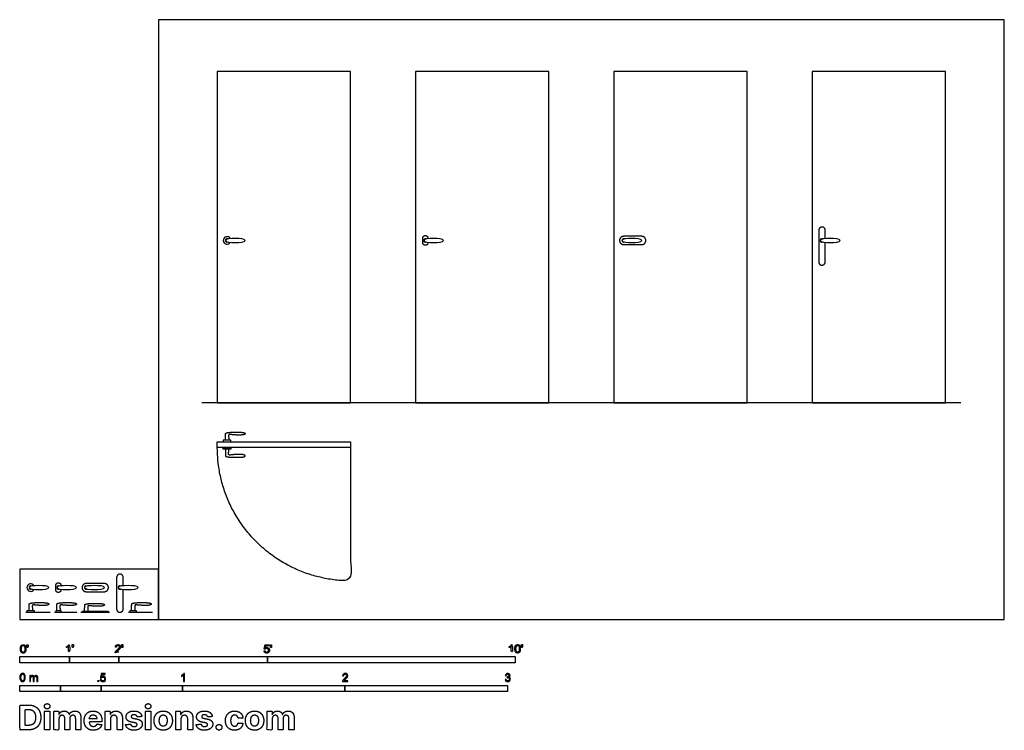
# Model space of a CAD drawing. Units: feet. Extents: x 0 to 19.9, y -2.2 to 12.1.
import ezdxf

# ---------------------------------------------------------------- set-up
doc = ezdxf.new("R2010")
doc.units = ezdxf.units.FT
doc.header["$MEASUREMENT"] = 0
for name, color, linetype, true_color in [('2D$AG-BUILDINGS', 7, 'Continuous', 0x66ccff), ('2D$AG-DETAILS-DIAGRAM', 7, 'Continuous', 0xccff66), ('2D$AG-DIAGRAM', 7, 'Continuous', 0xfecc66), ('2D$N-SYMB', 7, 'Continuous', 0x800040), ('2D$X-DIMENSIONS.COM', 7, 'Continuous', 0x800080), ('2D$X-VPRT', 7, 'Continuous', 0xfb02ff)]:
    doc.layers.add(name, color=color, linetype=linetype, true_color=true_color)

msp = doc.modelspace()

# ---------------------------------------------------------------- linework, layer by layer
at = {"layer": '2D$AG-BUILDINGS'}
for points in [[(3.985, 11.066), (3.985, 4.373), (6.675, 4.373), (6.675, 11.066)], [(7.987, 11.066), (7.987, 4.373), (10.678, 4.373), (10.678, 11.066)], [(11.99, 11.066), (11.99, 4.373), (14.68, 4.373), (14.68, 11.066)], [(15.993, 11.066), (15.993, 4.373), (18.683, 4.373), (18.683, 11.066)], [(3.985, 3.586), (6.675, 3.586), (6.675, 3.472), (3.985, 3.472)], [(4.104, 3.586), (4.259, 3.586), (4.259, 3.619), (4.104, 3.619)], [(4.104, 3.472), (4.259, 3.472), (4.259, 3.439), (4.104, 3.439)], [(0.142, 0.146), (0.297, 0.146), (0.297, 0.178), (0.142, 0.178)], [(0.725, 0.146), (0.83, 0.146), (0.83, 0.178), (0.725, 0.178)], [(1.256, 0.146), (1.787, 0.146), (1.787, 0.162), (1.256, 0.162)], [(2.221, 0.146), (2.352, 0.146), (2.352, 0.178), (2.221, 0.178)]]:
    msp.add_lwpolyline(points, close=True, dxfattribs=at)
for centre, radius, start, end in [((4.181, 7.654), 0.0771, 28.3588, 331.6412), ((4.181, 7.654), 0.0344, 61.9307, 298.0693), ((8.184, 7.654), 0.0344, 61.9307, 298.0693), ((12.187, 7.654), 0.0344, 61.9307, 298.0693), ((16.189, 7.654), 0.0344, 61.9307, 298.0693), ((0.219, 0.645), 0.0771, 28.3588, 331.6412), ((0.219, 0.645), 0.0344, 61.9307, 298.0693), ((0.777, 0.645), 0.0344, 61.9307, 298.0693), ((1.339, 0.645), 0.0344, 61.9307, 298.0693), ((2.018, 0.645), 0.0344, 61.9307, 298.0693)]:
    msp.add_arc(centre, radius, start, end, dxfattribs=at)
for points, weights, degree, knots in [([(8.237, 7.619), (8.237, 7.614), (8.237, 7.608), (8.237, 7.556), (8.184, 7.556), (8.132, 7.556), (8.132, 7.608), (8.132, 7.654), (8.132, 7.7), (8.132, 7.753), (8.184, 7.753), (8.237, 7.753), (8.237, 7.7), (8.237, 7.695), (8.237, 7.69)], [1, 1, 1, 0.707106781187, 1, 0.707106781187, 1, 1, 1, 0.707106781187, 1, 0.707106781187, 1, 1, 1], 2, [2.064481, 2.064481, 2.064481, 2.333333, 2.333333, 27.466075, 27.466075, 52.598816, 52.598816, 54.932149, 54.932149, 80.06489, 80.06489, 105.197632, 105.197632, 105.466484, 105.466484, 105.466484]), ([(16.255, 7.691), (16.255, 7.776), (16.255, 7.861), (16.255, 7.926), (16.189, 7.926), (16.124, 7.926), (16.124, 7.861), (16.124, 7.541), (16.124, 7.221), (16.124, 7.155), (16.189, 7.155), (16.255, 7.155), (16.255, 7.221), (16.255, 7.419), (16.255, 7.618)], [1, 1, 1, 0.707106781187, 1, 0.707106781187, 1, 1, 1, 0.707106781187, 1, 0.707106781187, 1, 1, 1], 2, [143.209676, 143.209676, 143.209676, 195, 195, 226.415927, 226.415927, 257.831853, 257.831853, 452.831853, 452.831853, 484.24778, 484.24778, 515.663706, 515.663706, 636.648389, 636.648389, 636.648389]), ([(12.103, 7.654), (12.103, 7.738), (12.187, 7.738), (12.369, 7.738), (12.551, 7.738), (12.635, 7.738), (12.635, 7.654), (12.635, 7.571), (12.551, 7.571), (12.369, 7.571), (12.187, 7.571), (12.103, 7.571), (12.103, 7.654)], [1, 0.707106781187, 1, 1, 1, 0.707106781187, 1, 0.707106781187, 1, 1, 1, 0.707106781187, 1], 2, [0, 0, 0, 40.055306, 40.055306, 74.999751, 74.999751, 115.055057, 115.055057, 155.110363, 155.110363, 190.054808, 190.054808, 230.110114, 230.110114, 230.110114]), ([(4.212, 3.717), (4.212, 3.722), (4.214, 3.728), (4.219, 3.732), (4.223, 3.736), (4.228, 3.738), (4.234, 3.737), (4.319, 3.728), (4.359, 3.726), (4.391, 3.725), (4.46, 3.723), (4.547, 3.726), (4.547, 3.753), (4.547, 3.78), (4.46, 3.783), (4.347, 3.783), (4.288, 3.783), (4.152, 3.78), (4.152, 3.753), (4.152, 3.753), (4.152, 3.753), (4.152, 3.753), (4.15, 3.708), (4.149, 3.664), (4.147, 3.619), (4.17, 3.619), (4.193, 3.619), (4.216, 3.619), (4.215, 3.652), (4.214, 3.684), (4.212, 3.717)], [1, 0.9397022045, 0.9397022045, 1, 0.9397022045, 0.9397022045, 1, 1, 1, 1, 1, 1, 1, 1, 1, 1, 1, 1, 1, 0.999967210952, 0.999967210952, 1, 1, 1, 1, 1, 1, 1, 1, 1, 1], 3, [228.632956, 228.632956, 228.632956, 228.632956, 233.776017, 233.776017, 233.776017, 238.919077, 238.919077, 238.919077, 271.796733, 271.796733, 271.796733, 340.815292, 340.815292, 340.815292, 409.83385, 409.83385, 409.83385, 478.735172, 478.735172, 478.735172, 478.854189, 478.854189, 478.854189, 519.56649, 519.56649, 519.56649, 529.56649, 529.56649, 529.56649, 554.247273, 554.247273, 554.247273, 554.247273]), ([(4.212, 3.341), (4.212, 3.336), (4.214, 3.33), (4.219, 3.326), (4.223, 3.322), (4.228, 3.32), (4.234, 3.321), (4.319, 3.33), (4.359, 3.332), (4.391, 3.333), (4.46, 3.335), (4.547, 3.332), (4.547, 3.305), (4.547, 3.278), (4.46, 3.275), (4.347, 3.275), (4.288, 3.275), (4.152, 3.278), (4.152, 3.305), (4.152, 3.305), (4.152, 3.305), (4.152, 3.305), (4.15, 3.35), (4.149, 3.394), (4.147, 3.439), (4.17, 3.439), (4.193, 3.439), (4.216, 3.439), (4.215, 3.406), (4.214, 3.374), (4.212, 3.341)], [1, 0.9397022045, 0.9397022045, 1, 0.9397022045, 0.9397022045, 1, 1, 1, 1, 1, 1, 1, 1, 1, 1, 1, 1, 1, 0.999967210952, 0.999967210952, 1, 1, 1, 1, 1, 1, 1, 1, 1, 1], 3, [228.632956, 228.632956, 228.632956, 228.632956, 233.776017, 233.776017, 233.776017, 238.919077, 238.919077, 238.919077, 271.796733, 271.796733, 271.796733, 340.815292, 340.815292, 340.815292, 409.83385, 409.83385, 409.83385, 478.735172, 478.735172, 478.735172, 478.854189, 478.854189, 478.854189, 519.56649, 519.56649, 519.56649, 529.56649, 529.56649, 529.56649, 554.247273, 554.247273, 554.247273, 554.247273]), ([(2.084, 0.681), (2.084, 0.766), (2.084, 0.851), (2.084, 0.917), (2.018, 0.917), (1.953, 0.917), (1.953, 0.851), (1.953, 0.531), (1.953, 0.211), (1.953, 0.146), (2.018, 0.146), (2.084, 0.146), (2.084, 0.211), (2.084, 0.41), (2.084, 0.608)], [1, 1, 1, 0.707106781187, 1, 0.707106781187, 1, 1, 1, 0.707106781187, 1, 0.707106781187, 1, 1, 1], 2, [143.209676, 143.209676, 143.209676, 195, 195, 226.415927, 226.415927, 257.831853, 257.831853, 452.831853, 452.831853, 484.24778, 484.24778, 515.663706, 515.663706, 636.648389, 636.648389, 636.648389]), ([(0.83, 0.609), (0.83, 0.604), (0.83, 0.599), (0.83, 0.546), (0.777, 0.546), (0.725, 0.546), (0.725, 0.599), (0.725, 0.645), (0.725, 0.691), (0.725, 0.743), (0.777, 0.743), (0.83, 0.743), (0.83, 0.691), (0.83, 0.685), (0.83, 0.68)], [1, 1, 1, 0.707106781187, 1, 0.707106781187, 1, 1, 1, 0.707106781187, 1, 0.707106781187, 1, 1, 1], 2, [2.064481, 2.064481, 2.064481, 2.333333, 2.333333, 27.466075, 27.466075, 52.598816, 52.598816, 54.932149, 54.932149, 80.06489, 80.06489, 105.197632, 105.197632, 105.466484, 105.466484, 105.466484]), ([(1.256, 0.645), (1.256, 0.728), (1.339, 0.728), (1.521, 0.728), (1.703, 0.728), (1.787, 0.728), (1.787, 0.645), (1.787, 0.561), (1.703, 0.561), (1.521, 0.561), (1.339, 0.561), (1.256, 0.561), (1.256, 0.645)], [1, 0.707106781187, 1, 1, 1, 0.707106781187, 1, 0.707106781187, 1, 1, 1, 0.707106781187, 1], 2, [0, 0, 0, 40.055306, 40.055306, 74.999751, 74.999751, 115.055057, 115.055057, 155.110363, 155.110363, 190.054808, 190.054808, 230.110114, 230.110114, 230.110114]), ([(0.25, 0.276), (0.25, 0.282), (0.252, 0.287), (0.257, 0.291), (0.261, 0.295), (0.266, 0.297), (0.272, 0.296), (0.357, 0.287), (0.397, 0.286), (0.429, 0.284), (0.498, 0.282), (0.585, 0.285), (0.585, 0.312), (0.585, 0.339), (0.498, 0.342), (0.385, 0.342), (0.326, 0.342), (0.19, 0.339), (0.19, 0.312), (0.19, 0.312), (0.19, 0.312), (0.19, 0.312), (0.188, 0.267), (0.187, 0.223), (0.185, 0.178), (0.208, 0.178), (0.231, 0.178), (0.254, 0.178), (0.253, 0.211), (0.251, 0.243), (0.25, 0.276)], [1, 0.9397022045, 0.9397022045, 1, 0.9397022045, 0.9397022045, 1, 1, 1, 1, 1, 1, 1, 1, 1, 1, 1, 1, 1, 0.999967210952, 0.999967210952, 1, 1, 1, 1, 1, 1, 1, 1, 1, 1], 3, [228.632956, 228.632956, 228.632956, 228.632956, 233.776017, 233.776017, 233.776017, 238.919077, 238.919077, 238.919077, 271.796733, 271.796733, 271.796733, 340.815292, 340.815292, 340.815292, 409.83385, 409.83385, 409.83385, 478.735172, 478.735172, 478.735172, 478.854189, 478.854189, 478.854189, 519.56649, 519.56649, 519.56649, 529.56649, 529.56649, 529.56649, 554.247273, 554.247273, 554.247273, 554.247273]), ([(0.808, 0.276), (0.808, 0.282), (0.81, 0.287), (0.814, 0.291), (0.819, 0.295), (0.824, 0.297), (0.83, 0.296), (0.915, 0.287), (0.954, 0.286), (0.987, 0.284), (1.056, 0.282), (1.143, 0.285), (1.143, 0.312), (1.143, 0.339), (1.056, 0.342), (0.943, 0.342), (0.884, 0.342), (0.748, 0.339), (0.748, 0.312), (0.748, 0.312), (0.748, 0.312), (0.748, 0.312), (0.746, 0.267), (0.744, 0.223), (0.743, 0.178), (0.766, 0.178), (0.789, 0.178), (0.812, 0.178), (0.81, 0.211), (0.809, 0.243), (0.808, 0.276)], [1, 0.9397022045, 0.9397022045, 1, 0.9397022045, 0.9397022045, 1, 1, 1, 1, 1, 1, 1, 1, 1, 1, 1, 1, 1, 0.999967210952, 0.999967210952, 1, 1, 1, 1, 1, 1, 1, 1, 1, 1], 3, [228.632956, 228.632956, 228.632956, 228.632956, 233.776017, 233.776017, 233.776017, 238.919077, 238.919077, 238.919077, 271.796733, 271.796733, 271.796733, 340.815292, 340.815292, 340.815292, 409.83385, 409.83385, 409.83385, 478.735172, 478.735172, 478.735172, 478.854189, 478.854189, 478.854189, 519.56649, 519.56649, 519.56649, 529.56649, 529.56649, 529.56649, 554.247273, 554.247273, 554.247273, 554.247273]), ([(1.37, 0.259), (1.37, 0.265), (1.372, 0.271), (1.376, 0.275), (1.381, 0.278), (1.386, 0.28), (1.392, 0.28), (1.477, 0.271), (1.516, 0.269), (1.549, 0.268), (1.618, 0.266), (1.705, 0.269), (1.705, 0.296), (1.705, 0.323), (1.618, 0.326), (1.505, 0.326), (1.446, 0.326), (1.31, 0.323), (1.31, 0.296), (1.31, 0.296), (1.31, 0.296), (1.31, 0.296), (1.308, 0.251), (1.306, 0.207), (1.305, 0.162), (1.328, 0.162), (1.351, 0.162), (1.374, 0.162), (1.373, 0.194), (1.371, 0.227), (1.37, 0.259)], [1, 0.9397022045, 0.9397022045, 1, 0.9397022045, 0.9397022045, 1, 1, 1, 1, 1, 1, 1, 1, 1, 1, 1, 1, 1, 0.999967210952, 0.999967210952, 1, 1, 1, 1, 1, 1, 1, 1, 1, 1], 3, [228.632956, 228.632956, 228.632956, 228.632956, 233.776017, 233.776017, 233.776017, 238.919077, 238.919077, 238.919077, 271.796733, 271.796733, 271.796733, 340.815292, 340.815292, 340.815292, 409.83385, 409.83385, 409.83385, 478.735172, 478.735172, 478.735172, 478.854189, 478.854189, 478.854189, 519.56649, 519.56649, 519.56649, 529.56649, 529.56649, 529.56649, 554.247273, 554.247273, 554.247273, 554.247273]), ([(2.317, 0.276), (2.317, 0.282), (2.319, 0.287), (2.324, 0.291), (2.328, 0.295), (2.333, 0.297), (2.339, 0.296), (2.424, 0.287), (2.464, 0.286), (2.496, 0.284), (2.565, 0.282), (2.652, 0.285), (2.652, 0.312), (2.652, 0.339), (2.565, 0.342), (2.452, 0.342), (2.394, 0.342), (2.258, 0.339), (2.257, 0.312), (2.257, 0.312), (2.257, 0.312), (2.257, 0.312), (2.255, 0.267), (2.254, 0.223), (2.252, 0.178), (2.275, 0.178), (2.298, 0.178), (2.321, 0.178), (2.32, 0.211), (2.319, 0.243), (2.317, 0.276)], [1, 0.9397022045, 0.9397022045, 1, 0.9397022045, 0.9397022045, 1, 1, 1, 1, 1, 1, 1, 1, 1, 1, 1, 1, 1, 0.999967210952, 0.999967210952, 1, 1, 1, 1, 1, 1, 1, 1, 1, 1], 3, [228.632956, 228.632956, 228.632956, 228.632956, 233.776017, 233.776017, 233.776017, 238.919077, 238.919077, 238.919077, 271.796733, 271.796733, 271.796733, 340.815292, 340.815292, 340.815292, 409.83385, 409.83385, 409.83385, 478.735172, 478.735172, 478.735172, 478.854189, 478.854189, 478.854189, 519.56649, 519.56649, 519.56649, 529.56649, 529.56649, 529.56649, 554.247273, 554.247273, 554.247273, 554.247273])]:
    msp.add_rational_spline(points, weights, degree=degree, knots=knots, dxfattribs=at)
for points in [[(4.147, 7.654), (4.147, 7.69), (4.257, 7.694), (4.347, 7.694), (4.438, 7.694), (4.547, 7.69), (4.547, 7.654), (4.547, 7.619), (4.438, 7.615), (4.347, 7.615), (4.257, 7.615), (4.147, 7.619), (4.147, 7.654)], [(8.15, 7.654), (8.15, 7.69), (8.259, 7.694), (8.35, 7.694), (8.44, 7.694), (8.55, 7.69), (8.55, 7.654), (8.55, 7.619), (8.44, 7.615), (8.35, 7.615), (8.259, 7.615), (8.15, 7.619), (8.15, 7.654)], [(12.152, 7.654), (12.152, 7.69), (12.262, 7.694), (12.352, 7.694), (12.443, 7.694), (12.553, 7.69), (12.553, 7.654), (12.553, 7.619), (12.443, 7.615), (12.352, 7.615), (12.262, 7.615), (12.152, 7.619), (12.152, 7.654)], [(16.155, 7.654), (16.155, 7.69), (16.264, 7.694), (16.355, 7.694), (16.446, 7.694), (16.555, 7.69), (16.555, 7.654), (16.555, 7.619), (16.446, 7.615), (16.355, 7.615), (16.264, 7.615), (16.155, 7.619), (16.155, 7.654)], [(0.185, 0.645), (0.185, 0.68), (0.294, 0.684), (0.385, 0.684), (0.476, 0.684), (0.585, 0.68), (0.585, 0.645), (0.585, 0.609), (0.476, 0.605), (0.385, 0.605), (0.294, 0.605), (0.185, 0.609), (0.185, 0.645)], [(0.743, 0.645), (0.743, 0.68), (0.852, 0.684), (0.943, 0.684), (1.034, 0.684), (1.143, 0.68), (1.143, 0.645), (1.143, 0.609), (1.034, 0.605), (0.943, 0.605), (0.852, 0.605), (0.743, 0.609), (0.743, 0.645)], [(1.305, 0.645), (1.305, 0.68), (1.414, 0.684), (1.505, 0.684), (1.596, 0.684), (1.705, 0.68), (1.705, 0.645), (1.705, 0.609), (1.596, 0.605), (1.505, 0.605), (1.414, 0.605), (1.305, 0.609), (1.305, 0.645)], [(1.984, 0.645), (1.984, 0.68), (2.093, 0.684), (2.184, 0.684), (2.275, 0.684), (2.384, 0.68), (2.384, 0.645), (2.384, 0.609), (2.275, 0.605), (2.184, 0.605), (2.093, 0.605), (1.984, 0.609), (1.984, 0.645)]]:
    msp.add_open_spline(points, degree=3, knots=[-69.018559, -69.018559, -69.018559, -69.018559, 0, 0, 0, 69.018559, 69.018559, 69.018559, 138.037117, 138.037117, 138.037117, 207.055676, 207.055676, 207.055676, 207.055676], dxfattribs=at)
at = {"layer": '2D$AG-DETAILS-DIAGRAM'}
msp.add_rational_spline([(6.675, 3.472), (6.675, 2.126), (6.675, 0.781), (3.985, 0.781), (3.985, 3.472)], [1, 1, 1, 0.707106781187, 1], degree=2, knots=[0, 0, 0, 820, 820, 2108.052988, 2108.052988, 2108.052988], dxfattribs=at)
at = {"layer": '2D$AG-DIAGRAM'}
for points in [[(18.993, 4.373), (3.674, 4.373)], [(0.123, 0.146), (0.608, 0.146)], [(0.7, 0.146), (1.147, 0.146)], [(1.23, 0.146), (1.812, 0.146)], [(2.19, 0.146), (2.675, 0.146)]]:
    msp.add_lwpolyline(points, dxfattribs=at)
at = {"layer": '2D$N-SYMB'}
for points in [[(0, -0.875), (0, -0.75), (1, -0.75), (1, -0.875)], [(1, -0.875), (1, -0.75), (2, -0.75), (2, -0.875)], [(2, -0.875), (2, -0.75), (5, -0.75), (5, -0.875)], [(5, -0.875), (5, -0.75), (10, -0.75), (10, -0.875)], [(0, -1.455), (0, -1.33), (0.82, -1.33), (0.82, -1.455)], [(0.82, -1.455), (0.82, -1.33), (1.64, -1.33), (1.64, -1.455)], [(1.57, -1.254), (1.57, -1.231), (1.593, -1.231), (1.593, -1.254)], [(1.64, -1.455), (1.64, -1.33), (3.281, -1.33), (3.281, -1.455)], [(3.281, -1.455), (3.281, -1.33), (6.562, -1.33), (6.562, -1.455)], [(6.562, -1.455), (6.562, -1.33), (9.843, -1.33), (9.843, -1.455)]]:
    msp.add_lwpolyline(points, close=True, dxfattribs=at)
for points, degree, knots in [([(0.012, -0.594), (0.012, -0.641), (0.029, -0.662), (0.042, -0.679), (0.066, -0.679), (0.085, -0.679), (0.097, -0.669), (0.109, -0.659), (0.115, -0.641), (0.121, -0.623), (0.121, -0.594), (0.121, -0.569), (0.117, -0.554), (0.113, -0.54), (0.107, -0.53), (0.1, -0.52), (0.09, -0.514), (0.08, -0.509), (0.066, -0.509), (0.048, -0.509), (0.036, -0.519), (0.024, -0.528), (0.018, -0.546), (0.012, -0.564), (0.012, -0.594)], 2, [-12, -12, -12, -11, -11, -10, -10, -9, -9, -8, -8, -7, -7, -6, -6, -5, -5, -4, -4, -3, -3, -2, -2, -1, -1, 0, 0, 0]), ([(0.033, -0.594), (0.033, -0.635), (0.043, -0.648), (0.052, -0.662), (0.066, -0.662), (0.08, -0.662), (0.09, -0.648), (0.1, -0.635), (0.1, -0.594), (0.1, -0.553), (0.09, -0.539), (0.08, -0.526), (0.066, -0.526), (0.052, -0.526), (0.044, -0.538), (0.033, -0.553), (0.033, -0.594)], 2, [0, 0, 0, 1, 1, 2, 2, 3, 3, 4, 4, 5, 5, 6, 6, 7, 7, 8, 8, 8]), ([(0.147, -0.568), (0.154, -0.568), (0.16, -0.568), (0.163, -0.553), (0.165, -0.537), (0.165, -0.523), (0.165, -0.509), (0.154, -0.509), (0.142, -0.509), (0.142, -0.523), (0.142, -0.537), (0.145, -0.553), (0.147, -0.568)], 2, [-6, -6, -6, -5, -5, -4, -4, -3, -3, -2, -2, -1, -1, 0, 0, 0]), ([(0.984, -0.543), (0.984, -0.609), (0.984, -0.674), (0.994, -0.674), (1.004, -0.674), (1.004, -0.59), (1.004, -0.507), (0.997, -0.507), (0.991, -0.507), (0.985, -0.517), (0.973, -0.529), (0.96, -0.54), (0.943, -0.548), (0.943, -0.558), (0.943, -0.568), (0.952, -0.565), (0.964, -0.558), (0.976, -0.551), (0.984, -0.543)], 2, [0, 0, 0, 0.130311, 0.130311, 0.150761, 0.150761, 0.317996, 0.317996, 0.331175, 0.331175, 1.331175, 1.331175, 2.331175, 2.331175, 3.331175, 3.331175, 4.331175, 4.331175, 5.331175, 5.331175, 5.331175]), ([(1.062, -0.566), (1.068, -0.566), (1.075, -0.566), (1.077, -0.551), (1.08, -0.535), (1.08, -0.521), (1.08, -0.507), (1.069, -0.507), (1.057, -0.507), (1.057, -0.521), (1.057, -0.535), (1.06, -0.551), (1.062, -0.566)], 2, [-6, -6, -6, -5, -5, -4, -4, -3, -3, -2, -2, -1, -1, 0, 0, 0]), ([(1.924, -0.674), (1.979, -0.674), (2.034, -0.674), (2.034, -0.664), (2.034, -0.654), (1.993, -0.654), (1.952, -0.654), (1.955, -0.649), (1.961, -0.643), (1.966, -0.638), (1.984, -0.622), (2.006, -0.603), (2.016, -0.593), (2.025, -0.582), (2.029, -0.572), (2.033, -0.563), (2.033, -0.553), (2.033, -0.533), (2.019, -0.52), (2.005, -0.507), (1.981, -0.507), (1.958, -0.507), (1.944, -0.519), (1.93, -0.531), (1.927, -0.555), (1.938, -0.556), (1.948, -0.557), (1.949, -0.541), (1.957, -0.532), (1.966, -0.523), (1.981, -0.523), (1.995, -0.523), (2.004, -0.532), (2.012, -0.54), (2.012, -0.552), (2.012, -0.564), (2.003, -0.577), (1.993, -0.59), (1.966, -0.612), (1.949, -0.627), (1.939, -0.637), (1.93, -0.648), (1.926, -0.66), (1.923, -0.666), (1.924, -0.674)], 2, [0, 0, 0, 0.110089, 0.110089, 0.129743, 0.129743, 0.211429, 0.211429, 1.211429, 1.211429, 2.211429, 2.211429, 3.211429, 3.211429, 4.211429, 4.211429, 5.211429, 5.211429, 6.211429, 6.211429, 7.211429, 7.211429, 8.211429, 8.211429, 9.211429, 9.211429, 10.211429, 10.211429, 11.211429, 11.211429, 12.211429, 12.211429, 13.211429, 13.211429, 14.211429, 14.211429, 15.211429, 15.211429, 16.211429, 16.211429, 17.211429, 17.211429, 18.211429, 18.211429, 19.211429, 19.211429, 19.211429]), ([(2.061, -0.566), (2.068, -0.566), (2.074, -0.566), (2.077, -0.551), (2.079, -0.535), (2.079, -0.521), (2.079, -0.507), (2.068, -0.507), (2.056, -0.507), (2.056, -0.521), (2.056, -0.535), (2.059, -0.551), (2.061, -0.566)], 2, [-6, -6, -6, -5, -5, -4, -4, -3, -3, -2, -2, -1, -1, 0, 0, 0]), ([(4.928, -0.632), (4.93, -0.653), (4.944, -0.666), (4.959, -0.679), (4.981, -0.679), (5.009, -0.679), (5.025, -0.659), (5.038, -0.642), (5.038, -0.62), (5.038, -0.596), (5.023, -0.581), (5.008, -0.566), (4.986, -0.566), (4.97, -0.566), (4.955, -0.576), (4.959, -0.554), (4.964, -0.531), (4.997, -0.531), (5.03, -0.531), (5.03, -0.521), (5.03, -0.512), (4.989, -0.512), (4.948, -0.512), (4.94, -0.554), (4.931, -0.597), (4.941, -0.599), (4.951, -0.6), (4.955, -0.593), (4.963, -0.588), (4.971, -0.584), (4.981, -0.584), (4.997, -0.584), (5.007, -0.594), (5.017, -0.604), (5.017, -0.621), (5.017, -0.64), (5.006, -0.651), (4.996, -0.662), (4.981, -0.662), (4.969, -0.662), (4.96, -0.654), (4.952, -0.646), (4.949, -0.631), (4.939, -0.631), (4.928, -0.632)], 2, [-29, -29, -29, -28, -28, -27, -27, -26, -26, -25, -25, -24, -24, -23, -23, -22, -22, -21, -21, -20, -20, -19, -19, -18, -18, -17, -17, -16, -16, -15, -15, -14, -14, -13, -13, -12, -12, -11, -11, -10, -10, -9, -9, -8, -8, -7, -7, -7]), ([(5.063, -0.568), (5.069, -0.568), (5.076, -0.568), (5.078, -0.553), (5.081, -0.537), (5.081, -0.523), (5.081, -0.509), (5.069, -0.509), (5.058, -0.509), (5.058, -0.523), (5.058, -0.537), (5.06, -0.553), (5.063, -0.568)], 2, [-6, -6, -6, -5, -5, -4, -4, -3, -3, -2, -2, -1, -1, 0, 0, 0]), ([(9.919, -0.543), (9.919, -0.609), (9.919, -0.674), (9.929, -0.674), (9.94, -0.674), (9.94, -0.59), (9.94, -0.507), (9.933, -0.507), (9.927, -0.507), (9.921, -0.517), (9.908, -0.529), (9.896, -0.54), (9.878, -0.548), (9.878, -0.558), (9.878, -0.568), (9.888, -0.565), (9.9, -0.558), (9.912, -0.551), (9.919, -0.543)], 2, [0, 0, 0, 0.130311, 0.130311, 0.150761, 0.150761, 0.317996, 0.317996, 0.331175, 0.331175, 1.331175, 1.331175, 2.331175, 2.331175, 3.331175, 3.331175, 4.331175, 4.331175, 5.331175, 5.331175, 5.331175]), ([(9.992, -0.592), (9.992, -0.639), (10.009, -0.659), (10.022, -0.677), (10.046, -0.677), (10.065, -0.677), (10.077, -0.667), (10.089, -0.657), (10.095, -0.639), (10.101, -0.621), (10.101, -0.592), (10.101, -0.567), (10.097, -0.552), (10.093, -0.538), (10.087, -0.527), (10.08, -0.517), (10.07, -0.512), (10.06, -0.507), (10.046, -0.507), (10.028, -0.507), (10.016, -0.516), (10.004, -0.526), (9.998, -0.544), (9.992, -0.562), (9.992, -0.592)], 2, [-12, -12, -12, -11, -11, -10, -10, -9, -9, -8, -8, -7, -7, -6, -6, -5, -5, -4, -4, -3, -3, -2, -2, -1, -1, 0, 0, 0]), ([(10.013, -0.592), (10.013, -0.633), (10.023, -0.646), (10.032, -0.66), (10.046, -0.66), (10.06, -0.66), (10.07, -0.646), (10.08, -0.633), (10.08, -0.592), (10.08, -0.551), (10.07, -0.537), (10.06, -0.523), (10.046, -0.523), (10.032, -0.523), (10.024, -0.535), (10.013, -0.551), (10.013, -0.592)], 2, [0, 0, 0, 1, 1, 2, 2, 3, 3, 4, 4, 5, 5, 6, 6, 7, 7, 8, 8, 8]), ([(10.127, -0.566), (10.134, -0.566), (10.14, -0.566), (10.143, -0.551), (10.145, -0.535), (10.145, -0.521), (10.145, -0.507), (10.134, -0.507), (10.122, -0.507), (10.122, -0.521), (10.122, -0.535), (10.125, -0.551), (10.127, -0.566)], 2, [-6, -6, -6, -5, -5, -4, -4, -3, -3, -2, -2, -1, -1, 0, 0, 0]), ([(0, -1.17), (0, -1.151), (0.002, -1.135), (0.006, -1.123), (0.01, -1.111), (0.016, -1.102), (0.024, -1.095), (0.032, -1.09), (0.042, -1.086), (0.053, -1.086), (0.062, -1.086), (0.07, -1.088), (0.077, -1.092), (0.084, -1.094), (0.089, -1.1), (0.094, -1.106), (0.098, -1.113), (0.101, -1.121), (0.104, -1.131), (0.106, -1.141), (0.108, -1.154), (0.108, -1.17), (0.108, -1.189), (0.106, -1.205), (0.102, -1.217), (0.098, -1.229), (0.092, -1.238), (0.084, -1.245), (0.076, -1.251), (0.066, -1.253), (0.053, -1.253), (0.038, -1.253), (0.026, -1.249), (0.017, -1.237), (0.006, -1.223), (0, -1.201), (0, -1.17)], 3, [0, 0, 0, 0, 1, 1, 1, 2, 2, 2, 3, 3, 3, 4, 4, 4, 5, 5, 5, 6, 6, 6, 7, 7, 7, 8, 8, 8, 9, 9, 9, 10, 10, 10, 11, 11, 11, 12, 12, 12, 12]), ([(0.021, -1.17), (0.021, -1.197), (0.024, -1.215), (0.031, -1.224), (0.037, -1.233), (0.044, -1.238), (0.053, -1.238), (0.063, -1.238), (0.071, -1.233), (0.077, -1.224), (0.083, -1.215), (0.087, -1.197), (0.087, -1.17), (0.087, -1.143), (0.083, -1.125), (0.077, -1.116), (0.071, -1.107), (0.063, -1.102), (0.053, -1.102), (0.044, -1.102), (0.037, -1.106), (0.032, -1.114), (0.025, -1.124), (0.021, -1.143), (0.021, -1.17)], 3, [0, 0, 0, 0, 1, 1, 1, 2, 2, 2, 3, 3, 3, 4, 4, 4, 5, 5, 5, 6, 6, 6, 7, 7, 7, 8, 8, 8, 8]), ([(0.198, -1.251), (0.198, -1.211), (0.198, -1.172), (0.198, -1.132), (0.204, -1.132), (0.209, -1.132), (0.215, -1.132), (0.215, -1.138), (0.215, -1.143), (0.215, -1.149), (0.219, -1.143), (0.224, -1.138), (0.23, -1.135), (0.236, -1.131), (0.243, -1.129), (0.251, -1.129), (0.26, -1.129), (0.268, -1.131), (0.273, -1.135), (0.279, -1.139), (0.283, -1.144), (0.285, -1.15), (0.294, -1.136), (0.306, -1.129), (0.322, -1.129), (0.334, -1.129), (0.343, -1.133), (0.349, -1.139), (0.356, -1.146), (0.359, -1.156), (0.359, -1.17), (0.359, -1.197), (0.359, -1.224), (0.359, -1.251), (0.352, -1.251), (0.346, -1.251), (0.339, -1.251), (0.339, -1.226), (0.339, -1.201), (0.339, -1.177), (0.339, -1.168), (0.338, -1.163), (0.337, -1.159), (0.335, -1.155), (0.333, -1.152), (0.329, -1.15), (0.326, -1.148), (0.322, -1.147), (0.317, -1.147), (0.309, -1.147), (0.302, -1.15), (0.296, -1.155), (0.291, -1.161), (0.289, -1.17), (0.289, -1.181), (0.289, -1.205), (0.289, -1.228), (0.289, -1.251), (0.282, -1.251), (0.275, -1.251), (0.268, -1.251), (0.268, -1.225), (0.268, -1.199), (0.268, -1.174), (0.268, -1.165), (0.267, -1.158), (0.263, -1.154), (0.26, -1.149), (0.254, -1.147), (0.247, -1.147), (0.241, -1.147), (0.236, -1.148), (0.231, -1.152), (0.226, -1.155), (0.223, -1.159), (0.22, -1.165), (0.218, -1.171), (0.217, -1.178), (0.217, -1.189), (0.217, -1.21), (0.217, -1.23), (0.217, -1.251), (0.211, -1.251), (0.204, -1.251), (0.198, -1.251)], 3, [0, 0, 0, 0, 1, 1, 1, 2, 2, 2, 3, 3, 3, 4, 4, 4, 5, 5, 5, 6, 6, 6, 7, 7, 7, 8, 8, 8, 9, 9, 9, 10, 10, 10, 11, 11, 11, 12, 12, 12, 13, 13, 13, 14, 14, 14, 15, 15, 15, 16, 16, 16, 17, 17, 17, 18, 18, 18, 19, 19, 19, 20, 20, 20, 21, 21, 21, 22, 22, 22, 23, 23, 23, 24, 24, 24, 25, 25, 25, 26, 26, 26, 27, 27, 27, 28, 28, 28, 28]), ([(1.623, -1.212), (1.63, -1.211), (1.636, -1.21), (1.643, -1.21), (1.645, -1.221), (1.648, -1.228), (1.654, -1.233), (1.66, -1.238), (1.667, -1.241), (1.675, -1.241), (1.685, -1.241), (1.693, -1.237), (1.7, -1.23), (1.707, -1.223), (1.71, -1.213), (1.71, -1.201), (1.71, -1.189), (1.707, -1.18), (1.701, -1.173), (1.694, -1.167), (1.685, -1.163), (1.675, -1.163), (1.668, -1.163), (1.662, -1.165), (1.657, -1.168), (1.652, -1.171), (1.648, -1.175), (1.645, -1.179), (1.639, -1.178), (1.632, -1.178), (1.626, -1.177), (1.631, -1.149), (1.636, -1.12), (1.641, -1.092), (1.669, -1.092), (1.696, -1.092), (1.723, -1.092), (1.723, -1.099), (1.723, -1.105), (1.723, -1.112), (1.702, -1.112), (1.68, -1.112), (1.658, -1.112), (1.655, -1.127), (1.652, -1.142), (1.649, -1.156), (1.659, -1.149), (1.669, -1.146), (1.68, -1.146), (1.695, -1.146), (1.707, -1.15), (1.717, -1.16), (1.726, -1.17), (1.731, -1.183), (1.731, -1.199), (1.731, -1.214), (1.727, -1.227), (1.718, -1.237), (1.708, -1.251), (1.694, -1.256), (1.675, -1.256), (1.66, -1.256), (1.648, -1.253), (1.638, -1.245), (1.63, -1.236), (1.624, -1.226), (1.623, -1.212)], 3, [0, 0, 0, 0, 1, 1, 1, 2, 2, 2, 3, 3, 3, 4, 4, 4, 5, 5, 5, 6, 6, 6, 7, 7, 7, 8, 8, 8, 9, 9, 9, 10, 10, 10, 11, 11, 11, 12, 12, 12, 13, 13, 13, 14, 14, 14, 15, 15, 15, 16, 16, 16, 17, 17, 17, 18, 18, 18, 19, 19, 19, 20, 20, 20, 21, 21, 21, 22, 22, 22, 22]), ([(3.323, -1.254), (3.317, -1.254), (3.31, -1.254), (3.304, -1.254), (3.304, -1.211), (3.304, -1.169), (3.304, -1.126), (3.299, -1.131), (3.292, -1.136), (3.284, -1.14), (3.276, -1.145), (3.269, -1.148), (3.263, -1.15), (3.263, -1.144), (3.263, -1.137), (3.263, -1.131), (3.274, -1.126), (3.284, -1.119), (3.293, -1.112), (3.301, -1.104), (3.307, -1.097), (3.31, -1.089), (3.315, -1.089), (3.319, -1.089), (3.323, -1.089), (3.323, -1.144), (3.323, -1.199), (3.323, -1.254)], 3, [0, 0, 0, 0, 1, 1, 1, 2, 2, 2, 3, 3, 3, 4, 4, 4, 5, 5, 5, 6, 6, 6, 7, 7, 7, 8, 8, 8, 9, 9, 9, 9]), ([(6.619, -1.235), (6.619, -1.242), (6.619, -1.248), (6.619, -1.254), (6.583, -1.254), (6.547, -1.254), (6.511, -1.254), (6.51, -1.25), (6.511, -1.245), (6.513, -1.24), (6.516, -1.233), (6.52, -1.226), (6.526, -1.219), (6.533, -1.212), (6.541, -1.204), (6.553, -1.194), (6.571, -1.179), (6.582, -1.167), (6.589, -1.159), (6.595, -1.15), (6.598, -1.143), (6.598, -1.135), (6.598, -1.127), (6.595, -1.12), (6.59, -1.115), (6.584, -1.109), (6.577, -1.106), (6.568, -1.106), (6.558, -1.106), (6.55, -1.109), (6.544, -1.115), (6.538, -1.121), (6.535, -1.129), (6.535, -1.14), (6.528, -1.139), (6.521, -1.138), (6.514, -1.138), (6.516, -1.122), (6.521, -1.11), (6.531, -1.102), (6.54, -1.094), (6.553, -1.089), (6.568, -1.089), (6.583, -1.089), (6.596, -1.094), (6.605, -1.103), (6.615, -1.112), (6.619, -1.123), (6.619, -1.136), (6.619, -1.142), (6.618, -1.148), (6.615, -1.154), (6.612, -1.161), (6.608, -1.167), (6.602, -1.175), (6.595, -1.182), (6.585, -1.191), (6.571, -1.204), (6.559, -1.214), (6.551, -1.221), (6.548, -1.225), (6.544, -1.228), (6.541, -1.231), (6.539, -1.235), (6.566, -1.235), (6.592, -1.235), (6.619, -1.235)], 3, [0, 0, 0, 0, 1, 1, 1, 2, 2, 2, 3, 3, 3, 4, 4, 4, 5, 5, 5, 6, 6, 6, 7, 7, 7, 8, 8, 8, 9, 9, 9, 10, 10, 10, 11, 11, 11, 12, 12, 12, 13, 13, 13, 14, 14, 14, 15, 15, 15, 16, 16, 16, 17, 17, 17, 18, 18, 18, 19, 19, 19, 20, 20, 20, 21, 21, 21, 22, 22, 22, 22]), ([(9.793, -1.212), (9.8, -1.211), (9.807, -1.21), (9.814, -1.209), (9.816, -1.22), (9.82, -1.229), (9.826, -1.233), (9.831, -1.238), (9.838, -1.241), (9.845, -1.241), (9.855, -1.241), (9.863, -1.237), (9.87, -1.231), (9.876, -1.225), (9.88, -1.217), (9.88, -1.207), (9.88, -1.197), (9.876, -1.19), (9.87, -1.184), (9.864, -1.178), (9.856, -1.174), (9.847, -1.174), (9.844, -1.174), (9.839, -1.175), (9.834, -1.177), (9.834, -1.171), (9.835, -1.165), (9.836, -1.159), (9.837, -1.159), (9.838, -1.159), (9.839, -1.159), (9.847, -1.159), (9.855, -1.157), (9.862, -1.152), (9.869, -1.148), (9.872, -1.142), (9.872, -1.132), (9.872, -1.125), (9.869, -1.119), (9.864, -1.114), (9.859, -1.109), (9.853, -1.106), (9.845, -1.106), (9.838, -1.106), (9.831, -1.109), (9.826, -1.114), (9.821, -1.119), (9.817, -1.126), (9.816, -1.136), (9.809, -1.135), (9.802, -1.134), (9.795, -1.133), (9.798, -1.119), (9.803, -1.108), (9.812, -1.101), (9.821, -1.093), (9.832, -1.089), (9.844, -1.089), (9.853, -1.089), (9.862, -1.091), (9.869, -1.095), (9.877, -1.099), (9.883, -1.105), (9.887, -1.111), (9.891, -1.118), (9.893, -1.125), (9.893, -1.133), (9.893, -1.14), (9.891, -1.146), (9.887, -1.151), (9.883, -1.157), (9.878, -1.162), (9.87, -1.165), (9.88, -1.168), (9.888, -1.172), (9.893, -1.18), (9.898, -1.187), (9.901, -1.196), (9.901, -1.206), (9.901, -1.221), (9.896, -1.232), (9.885, -1.242), (9.875, -1.252), (9.861, -1.256), (9.845, -1.256), (9.832, -1.256), (9.819, -1.253), (9.81, -1.244), (9.8, -1.236), (9.795, -1.225), (9.793, -1.212)], 3, [0, 0, 0, 0, 1, 1, 1, 2, 2, 2, 3, 3, 3, 4, 4, 4, 5, 5, 5, 6, 6, 6, 7, 7, 7, 8, 8, 8, 9, 9, 9, 10, 10, 10, 11, 11, 11, 12, 12, 12, 13, 13, 13, 14, 14, 14, 15, 15, 15, 16, 16, 16, 17, 17, 17, 18, 18, 18, 19, 19, 19, 20, 20, 20, 21, 21, 21, 22, 22, 22, 23, 23, 23, 24, 24, 24, 25, 25, 25, 26, 26, 26, 27, 27, 27, 28, 28, 28, 29, 29, 29, 30, 30, 30, 30])]:
    msp.add_open_spline(points, degree=degree, knots=knots, dxfattribs=at)
at = {"layer": '2D$X-DIMENSIONS.COM'}
for points, degree, knots in [([(0.177, -2.228), (0.253, -2.228), (0.308, -2.198), (0.363, -2.168), (0.392, -2.112), (0.422, -2.056), (0.422, -1.977), (0.422, -1.9), (0.392, -1.844), (0.363, -1.788), (0.309, -1.758), (0.254, -1.728), (0.179, -1.728), (0.089, -1.728), (0, -1.728), (0, -1.978), (0, -2.228), (0.089, -2.228), (0.177, -2.228)], 2, [-15, -15, -15, -14, -14, -13, -13, -12, -12, -11, -11, -10, -10, -9, -9, -8, -8, -7, -7, -6, -6, -6]), ([(0.551, -1.805), (0.574, -1.805), (0.59, -1.789), (0.607, -1.774), (0.607, -1.752), (0.607, -1.73), (0.59, -1.715), (0.574, -1.699), (0.55, -1.699), (0.527, -1.699), (0.511, -1.715), (0.494, -1.73), (0.494, -1.752), (0.494, -1.774), (0.511, -1.789), (0.527, -1.805), (0.551, -1.805)], 2, [-8, -8, -8, -7, -7, -6, -6, -5, -5, -4, -4, -3, -3, -2, -2, -1, -1, 0, 0, 0]), ([(2.589, -1.805), (2.612, -1.805), (2.629, -1.789), (2.645, -1.774), (2.645, -1.752), (2.645, -1.73), (2.629, -1.715), (2.612, -1.699), (2.589, -1.699), (2.566, -1.699), (2.549, -1.715), (2.533, -1.73), (2.533, -1.752), (2.533, -1.774), (2.549, -1.789), (2.566, -1.805), (2.589, -1.805)], 2, [-8, -8, -8, -7, -7, -6, -6, -5, -5, -4, -4, -3, -3, -2, -2, -1, -1, 0, 0, 0]), ([(0.173, -2.137), (0.22, -2.137), (0.252, -2.121), (0.284, -2.104), (0.3, -2.069), (0.316, -2.033), (0.316, -1.977), (0.316, -1.922), (0.3, -1.887), (0.284, -1.852), (0.252, -1.835), (0.22, -1.818), (0.173, -1.818), (0.139, -1.818), (0.106, -1.818), (0.106, -1.978), (0.106, -2.137), (0.139, -2.137), (0.173, -2.137)], 2, [-7.813477, -7.813477, -7.813477, -6.813477, -6.813477, -5.813477, -5.813477, -4.813477, -4.813477, -3.813477, -3.813477, -2.813477, -2.813477, -1.813477, -1.813477, -1.543945, -1.543945, -0.268555, -0.268555, 0, 0, 0]), ([(0.498, -2.228), (0.55, -2.228), (0.602, -2.228), (0.602, -2.04), (0.602, -1.853), (0.55, -1.853), (0.498, -1.853), (0.498, -2.04), (0.498, -2.228)], 2, [-4, -4, -4, -3, -3, -2, -2, -1, -1, 0, 0, 0]), ([(0.789, -1.919), (0.786, -1.919), (0.784, -1.919), (0.784, -1.886), (0.784, -1.853), (0.735, -1.853), (0.685, -1.853), (0.685, -2.04), (0.685, -2.228), (0.737, -2.228), (0.789, -2.228), (0.789, -2.115), (0.789, -2.003), (0.789, -1.982), (0.797, -1.967), (0.805, -1.951), (0.819, -1.942), (0.833, -1.934), (0.85, -1.934), (0.876, -1.934), (0.891, -1.95), (0.907, -1.966), (0.907, -1.994), (0.907, -2.111), (0.907, -2.228), (0.958, -2.228), (1.008, -2.228), (1.008, -2.113), (1.008, -1.999), (1.008, -1.97), (1.024, -1.952), (1.04, -1.934), (1.068, -1.934), (1.093, -1.934), (1.11, -1.949), (1.126, -1.965), (1.126, -1.996), (1.126, -2.112), (1.126, -2.228), (1.178, -2.228), (1.23, -2.228), (1.23, -2.102), (1.23, -1.976), (1.23, -1.915), (1.197, -1.881), (1.164, -1.848), (1.112, -1.848), (1.071, -1.848), (1.04, -1.867), (1.01, -1.887), (0.999, -1.919), (0.997, -1.919), (0.995, -1.919), (0.986, -1.886), (0.959, -1.867), (0.932, -1.848), (0.893, -1.848), (0.855, -1.848), (0.828, -1.867), (0.8, -1.886), (0.789, -1.919)], 2, [0, 0, 0, 0.017578, 0.017578, 0.282227, 0.282227, 0.678711, 0.678711, 2.178711, 2.178711, 2.594727, 2.594727, 3.495117, 3.495117, 4.495117, 4.495117, 5.495117, 5.495117, 6.495117, 6.495117, 7.495117, 7.495117, 8.495117, 8.495117, 9.495117, 9.495117, 10.495117, 10.495117, 11.495117, 11.495117, 12.495117, 12.495117, 13.495117, 13.495117, 14.495117, 14.495117, 15.495117, 15.495117, 16.495117, 16.495117, 17.495117, 17.495117, 18.495117, 18.495117, 19.495117, 19.495117, 20.495117, 20.495117, 21.495117, 21.495117, 22.495117, 22.495117, 23.495117, 23.495117, 24.495117, 24.495117, 25.495117, 25.495117, 26.495117, 26.495117, 27.495117, 27.495117, 27.495117]), ([(1.483, -2.235), (1.529, -2.235), (1.565, -2.221), (1.6, -2.207), (1.623, -2.181), (1.646, -2.155), (1.653, -2.12), (1.605, -2.117), (1.557, -2.114), (1.551, -2.128), (1.541, -2.138), (1.531, -2.148), (1.516, -2.153), (1.502, -2.158), (1.485, -2.158), (1.458, -2.158), (1.439, -2.147), (1.42, -2.136), (1.41, -2.115), (1.4, -2.095), (1.4, -2.067), (1.527, -2.067), (1.655, -2.067), (1.655, -2.053), (1.655, -2.038), (1.655, -1.991), (1.642, -1.955), (1.628, -1.919), (1.604, -1.895), (1.58, -1.872), (1.548, -1.86), (1.516, -1.848), (1.479, -1.848), (1.424, -1.848), (1.383, -1.872), (1.342, -1.897), (1.319, -1.941), (1.297, -1.984), (1.297, -2.042), (1.297, -2.101), (1.319, -2.145), (1.342, -2.188), (1.383, -2.212), (1.425, -2.235), (1.483, -2.235)], 2, [-3, -3, -3, -1.999602, -1.999602, -0.999203, -0.999203, 0.001195, 0.001195, 1.001594, 1.001594, 2.001992, 2.001992, 3.00239, 3.00239, 4.002789, 4.002789, 5.003187, 5.003187, 6.003586, 6.003586, 7.003984, 7.003984, 7.810461, 7.810461, 8.810461, 8.810461, 9.810461, 9.810461, 10.810461, 10.810461, 11.810461, 11.810461, 12.810461, 12.810461, 13.810461, 13.810461, 14.810461, 14.810461, 15.810461, 15.810461, 16.810461, 16.810461, 17.810461, 17.810461, 18.810461, 18.810461, 18.810461]), ([(1.4, -2.004), (1.453, -2.004), (1.505, -2.004), (1.557, -2.004), (1.557, -1.999), (1.555, -1.99), (1.551, -1.974), (1.545, -1.961), (1.537, -1.951), (1.53, -1.943), (1.518, -1.934), (1.501, -1.928), (1.484, -1.925), (1.468, -1.926), (1.454, -1.929), (1.443, -1.934), (1.433, -1.941), (1.42, -1.953), (1.411, -1.968), (1.404, -1.987), (1.401, -1.998), (1.4, -2.004)], 3, [3.537974, 3.537974, 3.537974, 3.537974, 3.871399, 3.871399, 3.871399, 3.936638, 4.007174, 4.106873, 4.150328, 4.195172, 4.28414, 4.383634, 4.49492, 4.585472, 4.661678, 4.72997, 4.79585, 4.860411, 4.993083, 5.070262, 5.154608, 5.154608, 5.154608, 5.154608]), ([(1.827, -2.011), (1.827, -1.987), (1.836, -1.97), (1.845, -1.952), (1.861, -1.943), (1.877, -1.934), (1.898, -1.934), (1.929, -1.934), (1.947, -1.954), (1.965, -1.973), (1.965, -2.008), (1.965, -2.118), (1.965, -2.228), (2.017, -2.228), (2.069, -2.228), (2.069, -2.109), (2.069, -1.989), (2.069, -1.945), (2.052, -1.914), (2.036, -1.882), (2.007, -1.865), (1.978, -1.848), (1.939, -1.848), (1.897, -1.848), (1.868, -1.867), (1.839, -1.886), (1.826, -1.919), (1.824, -1.919), (1.822, -1.919), (1.822, -1.886), (1.822, -1.853), (1.772, -1.853), (1.723, -1.853), (1.723, -2.04), (1.723, -2.228), (1.775, -2.228), (1.827, -2.228), (1.827, -2.119), (1.827, -2.011)], 2, [-32, -32, -32, -31, -31, -30, -30, -29, -29, -28, -28, -27, -27, -26, -26, -25, -25, -24, -24, -23, -23, -22, -22, -21, -21, -20, -20, -19, -19, -18, -18, -17, -17, -16, -16, -15, -15, -14, -14, -13, -13, -13]), ([(2.462, -1.96), (2.456, -1.908), (2.415, -1.878), (2.374, -1.848), (2.303, -1.848), (2.255, -1.848), (2.219, -1.862), (2.183, -1.876), (2.163, -1.902), (2.144, -1.929), (2.144, -1.965), (2.144, -2.007), (2.171, -2.034), (2.197, -2.061), (2.252, -2.072), (2.285, -2.078), (2.317, -2.085), (2.342, -2.09), (2.353, -2.099), (2.365, -2.108), (2.365, -2.122), (2.365, -2.139), (2.348, -2.15), (2.332, -2.16), (2.304, -2.16), (2.276, -2.16), (2.259, -2.148), (2.241, -2.137), (2.236, -2.114), (2.185, -2.117), (2.134, -2.119), (2.141, -2.173), (2.185, -2.204), (2.229, -2.235), (2.304, -2.235), (2.353, -2.235), (2.39, -2.22), (2.428, -2.204), (2.449, -2.176), (2.471, -2.149), (2.471, -2.112), (2.471, -2.071), (2.444, -2.046), (2.417, -2.021), (2.363, -2.01), (2.329, -2.003), (2.295, -1.996), (2.269, -1.991), (2.258, -1.982), (2.247, -1.972), (2.247, -1.959), (2.247, -1.942), (2.264, -1.932), (2.28, -1.922), (2.304, -1.922), (2.323, -1.922), (2.336, -1.928), (2.349, -1.934), (2.357, -1.944), (2.365, -1.953), (2.367, -1.966), (2.415, -1.963), (2.462, -1.96)], 2, [-45, -45, -45, -44, -44, -43, -43, -42, -42, -41, -41, -40, -40, -39, -39, -38, -38, -37, -37, -36, -36, -35, -35, -34, -34, -33, -33, -32, -32, -31, -31, -30, -30, -29, -29, -28, -28, -27, -27, -26, -26, -25, -25, -24, -24, -23, -23, -22, -22, -21, -21, -20, -20, -19, -19, -18, -18, -17, -17, -16, -16, -15, -15, -14, -14, -14]), ([(2.537, -2.228), (2.589, -2.228), (2.641, -2.228), (2.641, -2.04), (2.641, -1.853), (2.589, -1.853), (2.537, -1.853), (2.537, -2.04), (2.537, -2.228)], 2, [-4, -4, -4, -3, -3, -2, -2, -1, -1, 0, 0, 0]), ([(2.893, -2.235), (2.95, -2.235), (2.991, -2.211), (3.033, -2.187), (3.055, -2.143), (3.078, -2.099), (3.078, -2.042), (3.078, -1.984), (3.055, -1.94), (3.033, -1.897), (2.991, -1.872), (2.95, -1.848), (2.893, -1.848), (2.836, -1.848), (2.795, -1.872), (2.753, -1.897), (2.731, -1.94), (2.708, -1.984), (2.708, -2.042), (2.708, -2.099), (2.731, -2.143), (2.753, -2.187), (2.795, -2.211), (2.836, -2.235), (2.893, -2.235)], 2, [-12, -12, -12, -11, -11, -10, -10, -9, -9, -8, -8, -7, -7, -6, -6, -5, -5, -4, -4, -3, -3, -2, -2, -1, -1, 0, 0, 0]), ([(2.894, -2.155), (2.919, -2.155), (2.937, -2.14), (2.954, -2.125), (2.963, -2.099), (2.972, -2.074), (2.972, -2.041), (2.972, -2.008), (2.963, -1.983), (2.954, -1.957), (2.937, -1.942), (2.919, -1.927), (2.894, -1.927), (2.867, -1.927), (2.85, -1.942), (2.832, -1.957), (2.823, -1.983), (2.814, -2.008), (2.814, -2.041), (2.814, -2.074), (2.823, -2.099), (2.832, -2.125), (2.85, -2.14), (2.867, -2.155), (2.894, -2.155)], 2, [0, 0, 0, 1, 1, 2, 2, 3, 3, 4, 4, 5, 5, 6, 6, 7, 7, 8, 8, 9, 9, 10, 10, 11, 11, 12, 12, 12]), ([(3.25, -2.011), (3.25, -1.987), (3.259, -1.97), (3.268, -1.952), (3.284, -1.943), (3.3, -1.934), (3.321, -1.934), (3.352, -1.934), (3.37, -1.954), (3.387, -1.973), (3.387, -2.008), (3.387, -2.118), (3.387, -2.228), (3.439, -2.228), (3.491, -2.228), (3.491, -2.109), (3.491, -1.989), (3.491, -1.945), (3.475, -1.914), (3.459, -1.882), (3.43, -1.865), (3.401, -1.848), (3.362, -1.848), (3.32, -1.848), (3.291, -1.867), (3.261, -1.886), (3.249, -1.919), (3.247, -1.919), (3.245, -1.919), (3.245, -1.886), (3.245, -1.853), (3.195, -1.853), (3.146, -1.853), (3.146, -2.04), (3.146, -2.228), (3.198, -2.228), (3.25, -2.228), (3.25, -2.119), (3.25, -2.011)], 2, [-32, -32, -32, -31, -31, -30, -30, -29, -29, -28, -28, -27, -27, -26, -26, -25, -25, -24, -24, -23, -23, -22, -22, -21, -21, -20, -20, -19, -19, -18, -18, -17, -17, -16, -16, -15, -15, -14, -14, -13, -13, -13]), ([(3.885, -1.96), (3.878, -1.908), (3.837, -1.878), (3.796, -1.848), (3.725, -1.848), (3.677, -1.848), (3.641, -1.862), (3.606, -1.876), (3.586, -1.902), (3.566, -1.929), (3.566, -1.965), (3.566, -2.007), (3.593, -2.034), (3.62, -2.061), (3.675, -2.072), (3.707, -2.078), (3.74, -2.085), (3.764, -2.09), (3.776, -2.099), (3.788, -2.108), (3.788, -2.122), (3.788, -2.139), (3.771, -2.15), (3.754, -2.16), (3.727, -2.16), (3.699, -2.16), (3.681, -2.148), (3.663, -2.137), (3.659, -2.114), (3.608, -2.117), (3.556, -2.119), (3.564, -2.173), (3.608, -2.204), (3.652, -2.235), (3.727, -2.235), (3.775, -2.235), (3.813, -2.22), (3.85, -2.204), (3.872, -2.176), (3.894, -2.149), (3.894, -2.112), (3.894, -2.071), (3.867, -2.046), (3.84, -2.021), (3.785, -2.01), (3.751, -2.003), (3.717, -1.996), (3.691, -1.991), (3.68, -1.982), (3.67, -1.972), (3.67, -1.959), (3.67, -1.942), (3.686, -1.932), (3.703, -1.922), (3.727, -1.922), (3.745, -1.922), (3.758, -1.928), (3.771, -1.934), (3.779, -1.944), (3.787, -1.953), (3.79, -1.966), (3.837, -1.963), (3.885, -1.96)], 2, [-45, -45, -45, -44, -44, -43, -43, -42, -42, -41, -41, -40, -40, -39, -39, -38, -38, -37, -37, -36, -36, -35, -35, -34, -34, -33, -33, -32, -32, -31, -31, -30, -30, -29, -29, -28, -28, -27, -27, -26, -26, -25, -25, -24, -24, -23, -23, -22, -22, -21, -21, -20, -20, -19, -19, -18, -18, -17, -17, -16, -16, -15, -15, -14, -14, -14]), ([(4.333, -2.235), (4.383, -2.235), (4.42, -2.217), (4.457, -2.199), (4.477, -2.166), (4.498, -2.133), (4.501, -2.09), (4.452, -2.09), (4.403, -2.09), (4.4, -2.11), (4.39, -2.124), (4.381, -2.138), (4.367, -2.146), (4.352, -2.153), (4.334, -2.153), (4.31, -2.153), (4.292, -2.14), (4.274, -2.127), (4.264, -2.101), (4.254, -2.076), (4.254, -2.04), (4.254, -2.005), (4.264, -1.98), (4.274, -1.955), (4.292, -1.942), (4.31, -1.929), (4.334, -1.929), (4.363, -1.929), (4.381, -1.946), (4.398, -1.963), (4.403, -1.992), (4.452, -1.992), (4.501, -1.992), (4.499, -1.948), (4.477, -1.916), (4.456, -1.884), (4.419, -1.866), (4.382, -1.848), (4.333, -1.848), (4.276, -1.848), (4.235, -1.873), (4.193, -1.897), (4.171, -1.941), (4.149, -1.984), (4.149, -2.042), (4.149, -2.099), (4.171, -2.142), (4.193, -2.186), (4.234, -2.211), (4.276, -2.235), (4.333, -2.235)], 2, [-28, -28, -28, -27, -27, -26, -26, -25, -25, -24, -24, -23, -23, -22, -22, -21, -21, -20, -20, -19, -19, -18, -18, -17, -17, -16, -16, -15, -15, -14, -14, -13, -13, -12, -12, -11, -11, -10, -10, -9, -9, -8, -8, -7, -7, -6, -6, -5, -5, -4, -4, -3, -3, -3]), ([(4.737, -2.235), (4.794, -2.235), (4.835, -2.211), (4.877, -2.187), (4.899, -2.143), (4.922, -2.099), (4.922, -2.042), (4.922, -1.984), (4.899, -1.94), (4.877, -1.897), (4.835, -1.872), (4.794, -1.848), (4.737, -1.848), (4.68, -1.848), (4.639, -1.872), (4.597, -1.897), (4.575, -1.94), (4.552, -1.984), (4.552, -2.042), (4.552, -2.099), (4.575, -2.143), (4.597, -2.187), (4.639, -2.211), (4.68, -2.235), (4.737, -2.235)], 2, [-12, -12, -12, -11, -11, -10, -10, -9, -9, -8, -8, -7, -7, -6, -6, -5, -5, -4, -4, -3, -3, -2, -2, -1, -1, 0, 0, 0]), ([(4.738, -2.155), (4.763, -2.155), (4.781, -2.14), (4.798, -2.125), (4.807, -2.099), (4.816, -2.074), (4.816, -2.041), (4.816, -2.008), (4.807, -1.983), (4.798, -1.957), (4.781, -1.942), (4.763, -1.927), (4.738, -1.927), (4.711, -1.927), (4.694, -1.942), (4.676, -1.957), (4.667, -1.983), (4.658, -2.008), (4.658, -2.041), (4.658, -2.074), (4.667, -2.099), (4.676, -2.125), (4.694, -2.14), (4.711, -2.155), (4.738, -2.155)], 2, [0, 0, 0, 1, 1, 2, 2, 3, 3, 4, 4, 5, 5, 6, 6, 7, 7, 8, 8, 9, 9, 10, 10, 11, 11, 12, 12, 12]), ([(5.093, -1.919), (5.091, -1.919), (5.089, -1.919), (5.089, -1.886), (5.089, -1.853), (5.039, -1.853), (4.99, -1.853), (4.99, -2.04), (4.99, -2.228), (5.042, -2.228), (5.094, -2.228), (5.094, -2.115), (5.094, -2.003), (5.094, -1.982), (5.102, -1.967), (5.11, -1.951), (5.123, -1.942), (5.137, -1.934), (5.155, -1.934), (5.18, -1.934), (5.196, -1.95), (5.212, -1.966), (5.212, -1.994), (5.212, -2.111), (5.212, -2.228), (5.262, -2.228), (5.313, -2.228), (5.313, -2.113), (5.313, -1.999), (5.313, -1.97), (5.328, -1.952), (5.344, -1.934), (5.373, -1.934), (5.397, -1.934), (5.414, -1.949), (5.431, -1.965), (5.431, -1.996), (5.431, -2.112), (5.431, -2.228), (5.483, -2.228), (5.534, -2.228), (5.534, -2.102), (5.534, -1.976), (5.534, -1.915), (5.502, -1.881), (5.469, -1.848), (5.416, -1.848), (5.375, -1.848), (5.345, -1.867), (5.315, -1.887), (5.303, -1.919), (5.301, -1.919), (5.299, -1.919), (5.29, -1.886), (5.263, -1.867), (5.236, -1.848), (5.198, -1.848), (5.159, -1.848), (5.132, -1.867), (5.105, -1.886), (5.093, -1.919)], 2, [0, 0, 0, 0.017578, 0.017578, 0.282227, 0.282227, 0.678711, 0.678711, 2.178711, 2.178711, 2.594727, 2.594727, 3.495117, 3.495117, 4.495117, 4.495117, 5.495117, 5.495117, 6.495117, 6.495117, 7.495117, 7.495117, 8.495117, 8.495117, 9.495117, 9.495117, 10.495117, 10.495117, 11.495117, 11.495117, 12.495117, 12.495117, 13.495117, 13.495117, 14.495117, 14.495117, 15.495117, 15.495117, 16.495117, 16.495117, 17.495117, 17.495117, 18.495117, 18.495117, 19.495117, 19.495117, 20.495117, 20.495117, 21.495117, 21.495117, 22.495117, 22.495117, 23.495117, 23.495117, 24.495117, 24.495117, 25.495117, 25.495117, 26.495117, 26.495117, 27.495117, 27.495117, 27.495117]), ([(4.02, -2.234), (4.036, -2.234), (4.049, -2.226), (4.062, -2.218), (4.07, -2.205), (4.079, -2.192), (4.079, -2.176), (4.079, -2.152), (4.061, -2.135), (4.043, -2.118), (4.02, -2.118), (3.996, -2.118), (3.979, -2.135), (3.961, -2.152), (3.961, -2.176), (3.961, -2.2), (3.979, -2.217), (3.996, -2.234), (4.02, -2.234)], 2, [-9, -9, -9, -8, -8, -7, -7, -6, -6, -5, -5, -4, -4, -3, -3, -2, -2, -1, -1, 0, 0, 0])]:
    msp.add_open_spline(points, degree=degree, knots=knots, dxfattribs=at)
at = {"layer": '2D$X-VPRT'}
for points in [[(2.798, 0), (19.869, 0), (19.869, 12.112), (2.798, 12.112)], [(0, 0), (2.798, 0), (2.798, 1.018), (0, 1.018)]]:
    msp.add_lwpolyline(points, close=True, dxfattribs=at)

doc.saveas('drawing.dxf')
